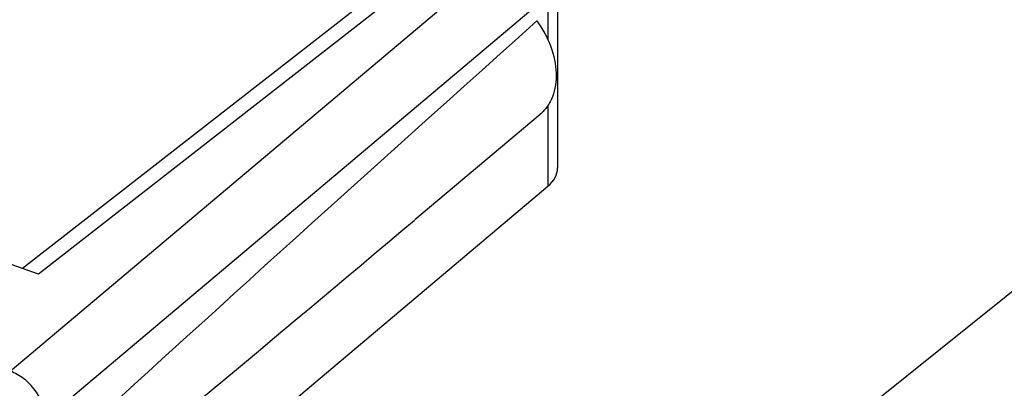
# Model space of a CAD drawing. Units: inches. Extents: x 82.8 to 127.4, y 117.2 to 180.1.
# Drawn here: x 100.1 to 106, y 161 to 163.2 of the extents above; entities that cross this region are included whole.
import ezdxf

# ---------------------------------------------------------------- set-up
doc = ezdxf.new("R2010")
doc.units = ezdxf.units.IN
doc.header["$MEASUREMENT"] = 0
doc.layers.add('ASSI', color=7, linetype='Continuous')
doc.layers.add('RACCORDO', color=7, linetype='Continuous')

# ---------------------------------------------------------------- blocks, each defined once
blk = doc.blocks.new('block 70')
at = {"color": 7, "lineweight": 25, "true_color": 0xffffff}
blk.add_lwpolyline([(100.0601, 161.0963), (103.0392, 163.6107)], dxfattribs=at)
blk = doc.blocks.new('block 75')
at = {"color": 7, "lineweight": 25, "true_color": 0xffffff}
blk.add_lwpolyline([(102.6554, 163.6765), (100.1326, 161.7054)], dxfattribs=at)
blk = doc.blocks.new('block 76')
at = {"color": 7, "lineweight": 25, "true_color": 0xffffff}
blk.add_lwpolyline([(102.8117, 163.6911), (100.2273, 161.6719)], dxfattribs=at)
blk = doc.blocks.new('block 92')
at = {"color": 7, "lineweight": 25, "true_color": 0xffffff}
blk.add_lwpolyline([(100.2697, 160.8125), (103.2489, 163.3269)], dxfattribs=at)
blk = doc.blocks.new('block 93')
at = {"color": 7, "lineweight": 25, "true_color": 0xffffff}
blk.add_lwpolyline([(100.2697, 159.6803), (103.2489, 162.1946)], dxfattribs=at)
blk = doc.blocks.new('block 94')
at = {"color": 7, "lineweight": 25, "true_color": 0xffffff}
blk.add_lwpolyline([(103.2034, 162.6216), (102.4612, 161.996)], dxfattribs=at)
blk = doc.blocks.new('block 110')
at = {"color": 7, "lineweight": 25, "true_color": 0xffffff}
blk.add_lwpolyline([(108.1169, 163.2636), (104.6007, 160.4412)], dxfattribs=at)
blk = doc.blocks.new('block 144')
at = {"color": 7, "lineweight": 25, "true_color": 0xffffff}
blk.add_lwpolyline([(103.3075, 163.4372), (103.3075, 162.303)], dxfattribs=at)
blk = doc.blocks.new('block 145')
at = {"color": 7, "lineweight": 25, "true_color": 0xffffff}
blk.add_lwpolyline([(103.2489, 163.3269), (103.2489, 163.065)], dxfattribs=at)
blk = doc.blocks.new('block 146')
at = {"color": 7, "lineweight": 25, "true_color": 0xffffff}
blk.add_lwpolyline([(103.2489, 162.6734), (103.2489, 162.1946)], dxfattribs=at)
blk = doc.blocks.new('block 239')
at = {"color": 7, "lineweight": 25, "true_color": 0xffffff}
blk.add_lwpolyline([(100.2273, 161.6719), (97.9775, 162.4677)], dxfattribs=at)
blk = doc.blocks.new('block 434')
at = {"color": 7, "lineweight": 25, "true_color": 0xffffff}
blk.add_open_spline([(103.1847, 163.1766), (103.2185, 163.1294), (103.2466, 163.0776), (103.2667, 163.0229), (103.2853, 162.9726), (103.2971, 162.9197), (103.2989, 162.8659), (103.3004, 162.8184), (103.2941, 162.7702), (103.277, 162.7261), (103.2691, 162.7058), (103.2589, 162.6864), (103.2463, 162.6686), (103.2342, 162.6513), (103.2199, 162.6355), (103.2038, 162.6219)], degree=3, knots=[0, 0, 0, 0, 1, 1, 1, 2, 2, 2, 3, 3, 3, 4, 4, 4, 5, 5, 5, 5], dxfattribs=at)
blk = doc.blocks.new('block 528')
at = {"color": 7, "lineweight": 25, "true_color": 0xffffff}
blk.add_open_spline([(100.2697, 160.8125), (100.2697, 160.8416), (100.2637, 160.8708), (100.2538, 160.8984), (100.2429, 160.9285), (100.2273, 160.9568), (100.2083, 160.9825), (100.189, 161.0086), (100.1662, 161.0321), (100.1403, 161.052), (100.1159, 161.0707), (100.0889, 161.0861), (100.0601, 161.0963)], degree=3, knots=[0, 0, 0, 0, 1, 1, 1, 2, 2, 2, 3, 3, 3, 4, 4, 4, 4], dxfattribs=at)
blk = doc.blocks.new('block 583')
at = {"color": 7, "lineweight": 25, "true_color": 0xffffff}
blk.add_open_spline([(103.1847, 163.1766), (102.0099, 162.1234), (101.0242, 161.2298), (100.2697, 160.534)], degree=3, dxfattribs=at)
blk = doc.blocks.new('block 585')
at = {"color": 7, "lineweight": 25, "true_color": 0xffffff}
blk.add_open_spline([(100.2697, 160.1684), (100.8624, 160.6549), (101.5985, 161.2688), (102.4585, 161.9937)], degree=3, dxfattribs=at)
blk = doc.blocks.new('block 594')
at = {"color": 7, "lineweight": 25, "true_color": 0xffffff}
blk.add_open_spline([(103.2489, 162.1946), (103.2872, 162.227), (103.3075, 162.2646), (103.3075, 162.3031)], degree=3, dxfattribs=at)
blk = doc.blocks.new('block 702')
at = {"layer": 'ASSI', "color": 7, "lineweight": 25, "true_color": 0xffffff}
blk.add_lwpolyline([(100.0601, 161.0963), (103.0392, 163.6107)], dxfattribs=at)
blk = doc.blocks.new('block 707')
at = {"layer": 'ASSI', "color": 7, "lineweight": 25, "true_color": 0xffffff}
blk.add_lwpolyline([(102.6554, 163.6765), (100.1326, 161.7054)], dxfattribs=at)
blk = doc.blocks.new('block 708')
at = {"layer": 'ASSI', "color": 7, "lineweight": 25, "true_color": 0xffffff}
blk.add_lwpolyline([(102.8117, 163.6911), (100.2273, 161.6719)], dxfattribs=at)
blk = doc.blocks.new('block 727')
at = {"layer": 'ASSI', "color": 7, "lineweight": 25, "true_color": 0xffffff}
blk.add_lwpolyline([(100.2697, 160.8125), (103.2489, 163.3269)], dxfattribs=at)
blk = doc.blocks.new('block 728')
at = {"layer": 'ASSI', "color": 7, "lineweight": 25, "true_color": 0xffffff}
blk.add_lwpolyline([(100.2697, 159.6803), (103.2489, 162.1946)], dxfattribs=at)
blk = doc.blocks.new('block 729')
at = {"layer": 'ASSI', "color": 7, "lineweight": 25, "true_color": 0xffffff}
blk.add_lwpolyline([(103.2034, 162.6216), (102.4612, 161.996)], dxfattribs=at)
blk = doc.blocks.new('block 743')
at = {"layer": 'ASSI', "color": 7, "lineweight": 25, "true_color": 0xffffff}
blk.add_lwpolyline([(109.0263, 161.9304), (105.5799, 158.8773)], dxfattribs=at)
blk = doc.blocks.new('block 744')
at = {"layer": 'ASSI', "color": 7, "lineweight": 25, "true_color": 0xffffff}
blk.add_lwpolyline([(108.9894, 161.8386), (105.5479, 158.7897)], dxfattribs=at)
blk = doc.blocks.new('block 745')
at = {"layer": 'ASSI', "color": 7, "lineweight": 25, "true_color": 0xffffff}
blk.add_lwpolyline([(108.9971, 162.5883), (105.8827, 159.8486)], dxfattribs=at)
blk = doc.blocks.new('block 750')
at = {"layer": 'ASSI', "color": 7, "lineweight": 25, "true_color": 0xffffff}
blk.add_lwpolyline([(108.1169, 163.2636), (104.6007, 160.4412)], dxfattribs=at)
blk = doc.blocks.new('block 802')
at = {"layer": 'ASSI', "color": 7, "lineweight": 25, "true_color": 0xffffff}
blk.add_lwpolyline([(103.3075, 163.4372), (103.3075, 162.303)], dxfattribs=at)
blk = doc.blocks.new('block 803')
at = {"layer": 'ASSI', "color": 7, "lineweight": 25, "true_color": 0xffffff}
blk.add_lwpolyline([(103.2489, 163.3269), (103.2489, 163.065)], dxfattribs=at)
blk = doc.blocks.new('block 804')
at = {"layer": 'ASSI', "color": 7, "lineweight": 25, "true_color": 0xffffff}
blk.add_lwpolyline([(103.2489, 162.6734), (103.2489, 162.1946)], dxfattribs=at)
blk = doc.blocks.new('block 900')
at = {"layer": 'ASSI', "color": 7, "lineweight": 25, "true_color": 0xffffff}
blk.add_lwpolyline([(100.2273, 161.6719), (97.9775, 162.4677)], dxfattribs=at)
blk = doc.blocks.new('block 1053')
at = {"layer": 'ASSI', "color": 7, "lineweight": 25, "true_color": 0xffffff}
blk.add_open_spline([(103.1847, 163.1766), (103.2185, 163.1294), (103.2466, 163.0776), (103.2667, 163.0229), (103.2853, 162.9726), (103.2971, 162.9197), (103.2989, 162.8659), (103.3004, 162.8184), (103.2941, 162.7702), (103.277, 162.7261), (103.2691, 162.7058), (103.2589, 162.6864), (103.2463, 162.6686), (103.2342, 162.6513), (103.2199, 162.6355), (103.2038, 162.6219)], degree=3, knots=[0, 0, 0, 0, 1, 1, 1, 2, 2, 2, 3, 3, 3, 4, 4, 4, 5, 5, 5, 5], dxfattribs=at)
blk = doc.blocks.new('block 1161')
at = {"layer": 'ASSI', "color": 7, "lineweight": 25, "true_color": 0xffffff}
blk.add_open_spline([(100.2697, 160.8125), (100.2697, 160.8416), (100.2637, 160.8708), (100.2538, 160.8984), (100.2429, 160.9285), (100.2273, 160.9568), (100.2083, 160.9825), (100.189, 161.0086), (100.1662, 161.0321), (100.1403, 161.052), (100.1159, 161.0707), (100.0889, 161.0861), (100.0601, 161.0963)], degree=3, knots=[0, 0, 0, 0, 1, 1, 1, 2, 2, 2, 3, 3, 3, 4, 4, 4, 4], dxfattribs=at)
blk = doc.blocks.new('block 1272')
at = {"layer": 'ASSI', "color": 7, "lineweight": 25, "true_color": 0xffffff}
blk.add_open_spline([(103.2489, 162.1946), (103.2872, 162.227), (103.3075, 162.2646), (103.3075, 162.3031)], degree=3, dxfattribs=at)
blk = doc.blocks.new('block 1282')
at = {"layer": 'ASSI', "color": 7, "lineweight": 25, "true_color": 0xffffff}
blk.add_open_spline([(103.1847, 163.1766), (102.0099, 162.1234), (101.0242, 161.2298), (100.2697, 160.534)], degree=3, dxfattribs=at)
blk = doc.blocks.new('block 1288')
at = {"layer": 'ASSI', "color": 7, "lineweight": 25, "true_color": 0xffffff}
blk.add_open_spline([(100.2697, 160.1684), (100.8624, 160.6549), (101.5985, 161.2688), (102.4585, 161.9937)], degree=3, dxfattribs=at)
blk = doc.blocks.new('block 1569')
at = {"layer": 'RACCORDO', "color": 7, "lineweight": 25, "true_color": 0xffffff}
blk.add_lwpolyline([(109.0263, 161.9304), (105.5799, 158.8773)], dxfattribs=at)
blk = doc.blocks.new('block 1570')
at = {"layer": 'RACCORDO', "color": 7, "lineweight": 25, "true_color": 0xffffff}
blk.add_lwpolyline([(108.9894, 161.8386), (105.5479, 158.7897)], dxfattribs=at)
blk = doc.blocks.new('block 1571')
at = {"layer": 'RACCORDO', "color": 7, "lineweight": 25, "true_color": 0xffffff}
blk.add_lwpolyline([(108.9971, 162.5883), (105.8827, 159.8486)], dxfattribs=at)

msp = doc.modelspace()

# ---------------------------------------------------------------- block references
for name in ['block 75', 'block 76', 'block 70', 'block 144', 'block 92', 'block 145', 'block 110', 'block 583', 'block 434', 'block 146', 'block 94', 'block 239', 'block 594', 'block 93', 'block 585', 'block 528']:
    msp.add_blockref(name, (0, 0))
at = {"layer": 'ASSI'}
for name in ['block 707', 'block 708', 'block 702', 'block 802', 'block 727', 'block 803', 'block 750', 'block 1282', 'block 1053', 'block 804', 'block 729', 'block 745', 'block 900', 'block 1272', 'block 728', 'block 1288', 'block 743', 'block 744', 'block 1161']:
    msp.add_blockref(name, (0, 0), dxfattribs=at)
at = {"layer": 'RACCORDO'}
for name in ['block 1571', 'block 1569', 'block 1570']:
    msp.add_blockref(name, (0, 0), dxfattribs=at)

doc.saveas('drawing.dxf')
